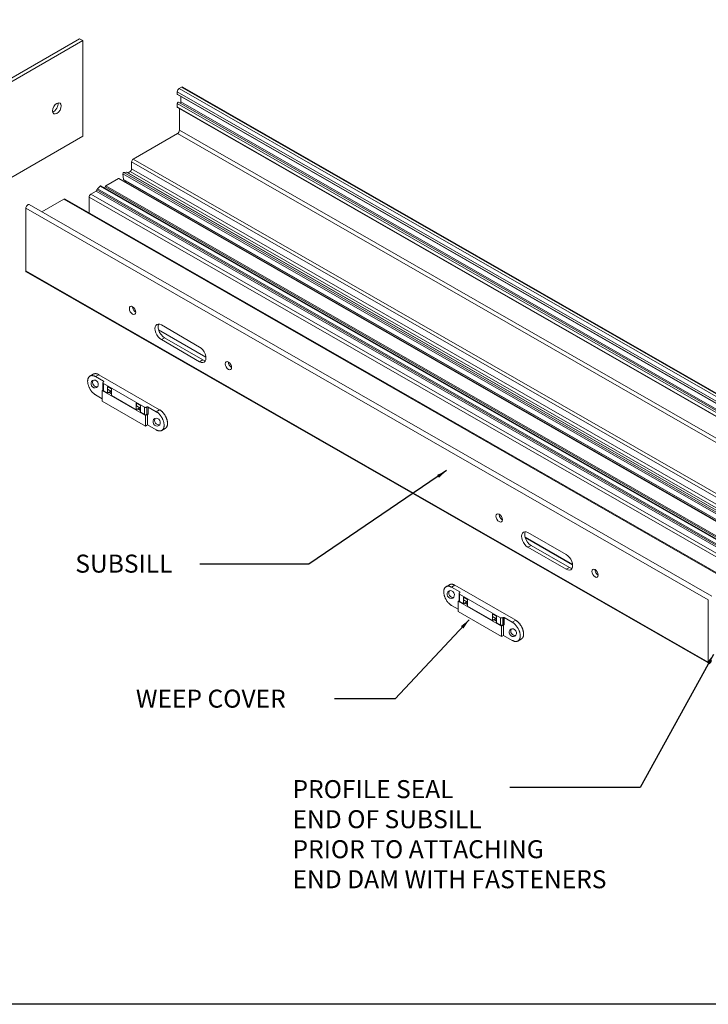
# Model space of a CAD drawing. Extents: x 67.7 to 145.5, y -49.8 to 44.7.
# Drawn here: x 91.5 to 96.3, y -0.2 to 6.7 of the extents above; entities that cross this region are included whole.
import ezdxf

# ---------------------------------------------------------------- set-up
doc = ezdxf.new("R2010")
doc.units = 0
doc.header["$LTSCALE"] = 0.3
doc.header["$MEASUREMENT"] = 0
doc.layers.add('850268', color=7, linetype='CONTINUOUS', lineweight=0)
doc.layers.add('920268', color=7, linetype='CONTINUOUS', lineweight=0)
for name, color, linetype in [('DIM', 4, 'CONTINUOUS'), ('Elevation', 5, 'CONTINUOUS'), ('HARDWARE', 1, 'CONTINUOUS')]:
    doc.layers.add(name, color=color, linetype=linetype)
doc.dimstyles.get("Standard").update_dxf_attribs({"dimscale": 0.4, "dimtxt": 0.18, "dimasz": 0.18, "dimexe": 0.1, "dimexo": 0.0625, "dimgap": 0.09, "dimtad": 0, "dimtih": 1, "dimtoh": 1, "dimdec": 4, "dimzin": 0, "dimdsep": 46, "dimtxsty": 'Standard', "dimcen": 0.09, "dimclrd": 1, "dimclre": 1, "dimclrt": 4, "dimadec": 0, "dimazin": 0, "dimtfac": 1, "dimtdec": 4, "dimtofl": 0, "dimtmove": 0, "dimatfit": 3, "dimfxl": 0.18, "dimfrac": 1, "dimtolj": 1, "dimtzin": 0, "dimarcsym": 0})

msp = doc.modelspace()

# ---------------------------------------------------------------- linework, layer by layer
at = {"layer": '850268', "color": 7, "linetype": 'Continuous'}
for p, q in [((97.3659, 3.4424), (92.6343, 6.1591)), ((92.6343, 6.1444), (92.6343, 6.1591)), ((92.6481, 6.1829), (92.6629, 6.1915)), ((97.3797, 3.4663), (92.6481, 6.1829)), ((97.3946, 3.4748), (92.6629, 6.1915)), ((97.4043, 3.4758), (92.6727, 6.1925)), ((97.3659, 3.4277), (92.6343, 6.1444)), ((92.6358, 6.1409), (97.3675, 3.4242)), ((97.375, 3.3719), (92.6433, 6.0886)), ((92.659, 6.0893), (92.659, 6.1275)), ((97.3907, 3.3726), (92.659, 6.0893)), ((97.3659, 3.3624), (92.6343, 6.079)), ((92.6343, 6.0546), (92.6343, 6.079)), ((97.3659, 3.3379), (92.6343, 6.0546)), ((92.6358, 6.0511), (97.3675, 3.3344)), ((92.6491, 5.8933), (92.6491, 6.0434)), ((97.3808, 3.1766), (92.6491, 5.8933)), ((92.3288, 5.6924), (92.6353, 5.8694)), ((97.367, 3.1527), (92.6353, 5.8694)), ((97.0495, 2.9568), (92.3178, 5.6735)), ((92.3178, 5.6249), (92.3178, 5.6735)), ((97.0605, 2.9758), (92.3288, 5.6924)), ((92.2635, 5.5999), (92.2829, 5.603)), ((97.0146, 2.8863), (92.2829, 5.603)), ((97.0165, 2.886), (92.2849, 5.6027)), ((92.2931, 5.5979), (92.3069, 5.6059)), ((97.0385, 2.8892), (92.3069, 5.6059)), ((97.0495, 2.9082), (92.3178, 5.6249)), ((92.2268, 5.5581), (92.1399, 5.5079)), ((96.9549, 2.8434), (92.2268, 5.5581)), ((96.9599, 2.8439), (92.2317, 5.5586)), ((96.9896, 2.875), (92.2579, 5.5917)), ((92.2611, 5.5519), (92.2579, 5.5917)), ((96.9927, 2.8352), (92.2611, 5.5519)), ((96.9939, 2.8329), (92.2623, 5.5496)), ((96.9951, 2.8832), (92.2635, 5.5999)), ((92.2768, 5.5412), (92.272, 5.5353)), ((92.0715, 5.47), (92.0344, 5.4486)), ((96.8032, 2.7533), (92.0715, 5.47)), ((96.8085, 2.762), (92.0768, 5.4787)), ((92.0997, 5.5054), (92.0803, 5.486)), ((96.812, 2.7693), (92.0803, 5.486)), ((96.8314, 2.7887), (92.0997, 5.5054)), ((96.8358, 2.7901), (92.1041, 5.5068)), ((92.1342, 5.5012), (92.13, 5.4918)), ((96.8624, 2.7866), (92.1342, 5.5012)), ((96.8681, 2.7933), (92.1399, 5.5079)), ((91.8477, 5.4147), (91.6951, 5.3265)), ((96.5794, 2.698), (91.8477, 5.4147)), ((96.5892, 2.699), (91.8575, 5.4157)), ((92.0234, 5.4296), (92.0234, 5.3198)), ((96.7551, 2.7129), (92.0234, 5.4296)), ((96.7661, 2.7319), (92.0344, 5.4486)), ((91.5843, 5.352), (91.5843, 4.9181)), ((96.316, 2.6353), (91.5843, 5.352)), ((96.3395, 2.6602), (91.6079, 5.3769)), ((96.316, 2.2014), (91.5843, 4.9181)), ((91.5875, 4.911), (96.3192, 2.1943)), ((92.7892, 4.389), (92.524, 4.5421)), ((92.833, 4.3196), (92.5047, 4.5091)), ((92.8331, 4.3176), (92.5054, 4.5069)), ((92.5459, 4.4527), (92.524, 4.44)), ((92.8111, 4.2996), (92.5459, 4.4527)), ((92.524, 4.44), (92.7892, 4.2869)), ((92.8111, 4.2996), (92.7892, 4.2869)), ((95.3309, 2.9486), (95.0657, 3.1017)), ((95.3747, 2.8793), (95.0464, 3.0688)), ((95.3749, 2.8773), (95.0471, 3.0665)), ((95.0877, 3.0123), (95.0657, 2.9997)), ((95.3528, 2.8592), (95.0877, 3.0123)), ((95.0657, 2.9997), (95.3309, 2.8466)), ((95.3528, 2.8592), (95.3309, 2.8466)), ((96.316, 2.6353), (96.316, 2.2014))]:
    msp.add_line(p, q, dxfattribs=at)
for centre, major_axis, start_param, end_param in [((92.6481, 6.167), (-0.0098, -0.0169), 3.926991, 5.497787), ((92.6629, 6.1756), (-0.0097, -0.0169), 3.141593, 3.926991), ((92.6396, 6.1474), (0.00375, 0.0065), 2.356194, 3.141593), ((92.6396, 6.0821), (-0.00375, -0.0065), 3.141593, 5.497787), ((92.6537, 6.0862), (-0.00375, -0.0065), 1.143718, 2.356194), ((92.6396, 6.0576), (0.00375, 0.0065), 2.356194, 3.141593), ((92.6353, 5.8853), (-0.0098, -0.0169), 0.785398, 2.356194), ((92.3288, 5.6798), (-0.0078, -0.0134), 3.926991, 5.497787), ((92.2811, 5.5962), (-0.00375, -0.0065), 3.141593, 3.577925), ((92.3069, 5.6185), (-0.0077, -0.0134), 0.785398, 2.356194), ((92.2268, 5.55), (-0.00492, -0.00852), 3.141593, 3.926991), ((92.2621, 5.5946), (-0.00295, -0.00511), 3.577925, 5.585206), ((92.2652, 5.5547), (-0.00295, -0.00511), 5.585206, 6.283185), ((92.0715, 5.4761), (0.00375, 0.0065), 3.926991, 5.417911), ((92.0821, 5.4813), (0.00375, 0.0065), 1.134464, 2.276318), ((92.1012, 5.5017), (-0.00295, -0.00511), 3.141593, 4.276057), ((92.1399, 5.4999), (0.00492, 0.00852), 0.785398, 1.745329), ((91.8477, 5.3988), (-0.0097, -0.0169), 3.141593, 3.926991), ((92.0344, 5.4359), (0.0078, 0.0134), 0.785398, 2.356194), ((91.5981, 5.36), (-0.0097, -0.0169), 3.141593, 5.497787), ((91.5953, 4.9244), (0.0078, 0.0134), 2.356194, 3.141593), ((92.3462, 4.6558), (0.0156, -0.0271), 3.926991, 5.505755), ((92.524, 4.4911), (0.0312, -0.0541), 2.356194, 5.497787), ((92.5459, 4.5037), (0.0312, -0.0541), 3.499938, 4.335236), ((92.5459, 4.5037), (0.0312, -0.0541), 4.335236, 5.497787), ((92.7892, 4.338), (-0.0312, 0.0541), 2.356194, 5.497787), ((92.8111, 4.3506), (-0.0312, 0.0541), 2.356194, 2.783248), ((93.0108, 4.272), (0.0156, -0.0271), 3.926991, 5.505755), ((94.8879, 3.2154), (0.0156, -0.0271), 3.926991, 5.505755), ((95.0657, 3.0507), (0.0312, -0.0541), 2.356194, 5.497787), ((95.0877, 3.0634), (0.0312, -0.0541), 3.499938, 4.335236), ((95.0877, 3.0634), (0.0312, -0.0541), 4.335236, 5.497787), ((95.3309, 2.8976), (-0.0312, 0.0541), 2.356194, 5.497787), ((95.3528, 2.9103), (-0.0312, 0.0541), 2.356194, 2.783248), ((95.5526, 2.8317), (0.0156, -0.0271), 3.926991, 5.505755), ((96.327, 2.2077), (0.0078, 0.0134), 2.356194, 5.497787)]:
    msp.add_ellipse(centre, major_axis=major_axis, ratio=0.57735, start_param=start_param, end_param=end_param, dxfattribs=at)
for centre in [(92.3242, 4.6431), (92.9889, 4.2594), (94.866, 3.2028), (95.5307, 2.819)]:
    msp.add_ellipse(centre, major_axis=(-0.0156, 0.0271), ratio=0.57735, dxfattribs=at)
at = {"layer": '920268', "color": 7, "linetype": 'Continuous'}
for p, q in [((91.9574, 6.528), (90.8651, 5.8974)), ((91.9794, 6.5154), (90.887, 5.8847)), ((91.9794, 6.5154), (91.9574, 6.528)), ((91.9794, 5.852), (91.9794, 6.5154)), ((90.887, 5.2213), (91.9794, 5.852))]:
    msp.add_line(p, q, dxfattribs=at)
msp.add_ellipse((91.8001, 6.0449), major_axis=(0.0214, 0.037), ratio=0.57735, dxfattribs=at)
msp.add_ellipse((91.7782, 6.0575), major_axis=(0.0214, 0.037), ratio=0.57735, start_param=3.679984, end_param=5.744794, dxfattribs=at)
at = {"layer": 'Elevation'}
msp.add_lwpolyline([(87.5898, 19.1723), (104.8486, 19.1723), (104.8486, -0.172), (87.5898, -0.172)], close=True, dxfattribs=at)
at = {"layer": 'HARDWARE', "color": 1, "linetype": 'Continuous', "lineweight": 0}
for p, q in [((92.0522, 4.2006), (92.0289, 4.1871)), ((92.0676, 4.1833), (92.0909, 4.1968)), ((92.0676, 4.1833), (92.1236, 4.151)), ((92.0909, 4.1968), (92.5118, 3.9538)), ((92.119, 4.1406), (92.119, 4.0896)), ((92.1226, 4.1455), (92.1236, 4.1461)), ((92.1226, 4.1357), (92.406, 3.972)), ((92.1226, 4.1357), (92.1226, 4.0847)), ((92.1236, 4.1461), (92.1236, 4.151)), ((92.1499, 4.1142), (92.1499, 4.0689)), ((92.1499, 4.1142), (92.1783, 4.0978)), ((92.151, 4.0955), (92.151, 4.1136)), ((92.1141, 4.0301), (92.0676, 4.0569)), ((92.119, 4.0895), (92.1141, 4.0866)), ((92.1141, 4.0142), (92.1141, 4.0866)), ((92.1141, 4.0866), (92.4145, 3.9132)), ((92.1499, 4.0689), (92.1226, 4.0847)), ((92.1735, 4.0825), (92.1499, 4.0689)), ((92.1783, 4.0797), (92.151, 4.0955)), ((92.1599, 4.0884), (92.1599, 4.0904)), ((92.1599, 4.0884), (92.1616, 4.0894)), ((92.1601, 4.0748), (92.1786, 4.0641)), ((92.1656, 4.0716), (92.1656, 4.078)), ((92.1783, 4.0978), (92.1783, 4.0785)), ((92.1786, 4.0784), (92.1783, 4.0785)), ((92.1786, 4.0524), (92.1786, 4.0784)), ((92.35, 3.9534), (92.1786, 4.0524)), ((92.4145, 3.8408), (92.1141, 4.0142)), ((92.35, 3.9987), (92.35, 3.9534)), ((92.35, 3.9987), (92.3783, 3.9823)), ((92.3735, 3.967), (92.35, 3.9534)), ((92.351, 3.98), (92.351, 3.9981)), ((92.3783, 3.9642), (92.351, 3.98)), ((92.3599, 3.9729), (92.3599, 3.9749)), ((92.3599, 3.9729), (92.3616, 3.9739)), ((92.3783, 3.9823), (92.3783, 3.963)), ((92.3786, 3.9629), (92.3783, 3.963)), ((92.3786, 3.9369), (92.3786, 3.9629)), ((92.406, 3.9211), (92.406, 3.972)), ((92.4229, 3.972), (92.424, 3.9727)), ((92.4229, 3.972), (92.4229, 3.9211)), ((92.424, 3.9217), (92.424, 3.9727)), ((92.4325, 3.9727), (92.4885, 3.9403)), ((92.4325, 3.9727), (92.4325, 3.9217)), ((92.3601, 3.9593), (92.3786, 3.9486)), ((92.406, 3.9211), (92.3786, 3.9369)), ((92.4272, 3.9206), (92.4145, 3.9132)), ((92.4145, 3.9132), (92.4145, 3.8408)), ((92.4229, 3.9211), (92.424, 3.9217)), ((92.4246, 3.922), (92.4272, 3.9206)), ((92.4272, 3.9206), (92.4272, 3.8481)), ((92.4885, 3.9403), (92.5118, 3.9538)), ((92.4272, 3.8481), (92.4145, 3.8408)), ((92.4885, 3.8139), (92.4272, 3.8493)), ((92.5272, 3.8101), (92.5505, 3.8236)), ((94.5211, 2.7394), (94.4978, 2.726)), ((94.5365, 2.7221), (94.5598, 2.7356)), ((94.5598, 2.7356), (94.9807, 2.4926)), ((94.5365, 2.7221), (94.5925, 2.6898)), ((94.5879, 2.6794), (94.5879, 2.6284)), ((94.5914, 2.6843), (94.5925, 2.6849)), ((94.5914, 2.6745), (94.8748, 2.5109)), ((94.5914, 2.6745), (94.5914, 2.6235)), ((94.5925, 2.6849), (94.5925, 2.6898)), ((94.5879, 2.6283), (94.5829, 2.6255)), ((94.5829, 2.553), (94.5829, 2.6255)), ((94.5829, 2.6255), (94.8833, 2.452)), ((94.6188, 2.6077), (94.5914, 2.6235)), ((94.6188, 2.653), (94.6188, 2.6077)), ((94.6188, 2.653), (94.6471, 2.6366)), ((94.6423, 2.6213), (94.6188, 2.6077)), ((94.6198, 2.6343), (94.6198, 2.6524)), ((94.6471, 2.6186), (94.6198, 2.6343)), ((94.6287, 2.6272), (94.6287, 2.6292)), ((94.6287, 2.6272), (94.6304, 2.6282)), ((94.6289, 2.6136), (94.6474, 2.6029)), ((94.6345, 2.6104), (94.6345, 2.6168)), ((94.6471, 2.6366), (94.6471, 2.6173)), ((94.6474, 2.6172), (94.6471, 2.6173)), ((94.6474, 2.5912), (94.6474, 2.6172)), ((94.5829, 2.5689), (94.5365, 2.5957)), ((94.8833, 2.3796), (94.5829, 2.553)), ((94.8188, 2.4923), (94.6474, 2.5912)), ((94.8188, 2.5375), (94.8188, 2.4923)), ((94.8188, 2.5375), (94.8472, 2.5211)), ((94.8199, 2.5188), (94.8199, 2.5369)), ((94.8424, 2.5058), (94.8188, 2.4923)), ((94.8472, 2.5031), (94.8199, 2.5188)), ((94.8288, 2.5117), (94.8288, 2.5137)), ((94.8288, 2.5117), (94.8305, 2.5127)), ((94.829, 2.4981), (94.8474, 2.4874)), ((94.8472, 2.5211), (94.8472, 2.5018)), ((94.8474, 2.5017), (94.8472, 2.5018)), ((94.8474, 2.4757), (94.8474, 2.5017)), ((94.8748, 2.4599), (94.8474, 2.4757)), ((94.8748, 2.4599), (94.8748, 2.5109)), ((94.8918, 2.5109), (94.8928, 2.5115)), ((94.8918, 2.5109), (94.8918, 2.4599)), ((94.8918, 2.4599), (94.8928, 2.4605)), ((94.8928, 2.4605), (94.8928, 2.5115)), ((94.8935, 2.4608), (94.896, 2.4594)), ((94.9013, 2.5115), (94.9573, 2.4791)), ((94.9013, 2.5115), (94.9013, 2.4605)), ((94.9573, 2.4791), (94.9807, 2.4926)), ((94.896, 2.4594), (94.8833, 2.452)), ((94.8833, 2.452), (94.8833, 2.3796)), ((94.896, 2.4594), (94.896, 2.3869)), ((94.896, 2.3869), (94.8833, 2.3796)), ((94.9573, 2.3528), (94.896, 2.3881)), ((94.996, 2.3489), (95.0194, 2.3624))]:
    msp.add_line(p, q, dxfattribs=at)
at = {"layer": 'HARDWARE', "lineweight": 0}
for centre in [(92.0614, 4.1323), (92.4916, 3.8679), (94.5303, 2.6711), (94.9605, 2.4067)]:
    msp.add_ellipse(centre, major_axis=(0.0139, -0.0246), ratio=0.866666, dxfattribs=at)
for centre in [(92.0726, 4.1402), (92.5028, 3.8758), (94.5415, 2.679), (94.9717, 2.4146)]:
    msp.add_ellipse(centre, major_axis=(0.0139, -0.0246), ratio=0.866666, start_param=3.511888, end_param=6.086651, dxfattribs=at)
at = {"layer": 'HARDWARE', "color": 1, "linetype": 'Continuous', "lineweight": 0}
for points, weights in [([(92.0676, 4.1833), (92.0129, 4.2149), (92.0129, 4.1517), (92.0129, 4.0885), (92.0676, 4.0569)], [1, 0.707106856663, 1, 0.707106856663, 1]), ([(92.4885, 3.8139), (92.5432, 3.7823), (92.5432, 3.8455), (92.5432, 3.9087), (92.4885, 3.9403)], [1, 0.707106839886, 1, 0.707106839886, 1]), ([(92.5505, 3.8236), (92.5764, 3.8385), (92.5624, 3.8856), (92.5484, 3.9327), (92.5118, 3.9538)], [1, 0.831469635363, 1, 0.831469635362, 1]), ([(94.5365, 2.7221), (94.4817, 2.7537), (94.4817, 2.6905), (94.4817, 2.6273), (94.5365, 2.5957)], [1, 0.707106856663, 1, 0.707106856663, 1]), ([(94.9573, 2.3528), (95.0121, 2.3212), (95.0121, 2.3844), (95.0121, 2.4475), (94.9573, 2.4791)], [1, 0.707106839886, 1, 0.707106839886, 1]), ([(95.0194, 2.3624), (95.0452, 2.3773), (95.0312, 2.4244), (95.0172, 2.4715), (94.9807, 2.4926)], [1, 0.831469635363, 1, 0.831469635362, 1])]:
    msp.add_rational_spline(points, weights, degree=2, knots=[0, 0, 0, 0.5, 0.5, 1, 1, 1], dxfattribs=at)
for points, weights in [([(92.0909, 4.1968), (92.0683, 4.2099), (92.0522, 4.2006)], [1, 0.923879573359, 1]), ([(92.1226, 4.1455), (92.1141, 4.1406), (92.1226, 4.1357)], [1, 0.707106781186, 1]), ([(92.1236, 4.1461), (92.1279, 4.1485), (92.1236, 4.151)], [1, 0.707106781187, 1]), ([(92.119, 4.0896), (92.119, 4.0867), (92.1226, 4.0847)], [1, 0.923879532511, 1]), ([(92.1756, 4.0683), (92.1757, 4.0662), (92.1786, 4.065)], [1, 0.897298404971, 1]), ([(92.406, 3.972), (92.4145, 3.9671), (92.4229, 3.972)], [1, 0.707106781187, 1]), ([(92.4325, 3.9727), (92.4282, 3.9751), (92.424, 3.9727)], [1, 0.707106781187, 1]), ([(92.3756, 3.9531), (92.3754, 3.9508), (92.3786, 3.9495)], [1, 0.880267830768, 1]), ([(92.406, 3.9211), (92.4145, 3.9162), (92.4229, 3.9211)], [1, 0.707106781187, 1]), ([(92.4325, 3.9217), (92.4282, 3.9242), (92.424, 3.9217)], [1, 0.707106781187, 1]), ([(94.5598, 2.7356), (94.5371, 2.7487), (94.5211, 2.7394)], [1, 0.923879573359, 1]), ([(94.5914, 2.6843), (94.5829, 2.6794), (94.5914, 2.6745)], [1, 0.707106781186, 1]), ([(94.5925, 2.6849), (94.5967, 2.6874), (94.5925, 2.6898)], [1, 0.707106781187, 1]), ([(94.5879, 2.6284), (94.5879, 2.6256), (94.5914, 2.6235)], [1, 0.923879532511, 1]), ([(94.6444, 2.6071), (94.6445, 2.605), (94.6474, 2.6038)], [1, 0.897298404971, 1]), ([(94.8445, 2.4919), (94.8443, 2.4897), (94.8474, 2.4883)], [1, 0.880267830768, 1]), ([(94.8748, 2.5109), (94.8833, 2.506), (94.8918, 2.5109)], [1, 0.707106781187, 1]), ([(94.8748, 2.4599), (94.8833, 2.455), (94.8918, 2.4599)], [1, 0.707106781187, 1]), ([(94.9013, 2.5115), (94.8971, 2.5139), (94.8928, 2.5115)], [1, 0.707106781187, 1]), ([(94.9013, 2.4605), (94.8971, 2.463), (94.8928, 2.4605)], [1, 0.707106781187, 1])]:
    msp.add_rational_spline(points, weights, degree=2, dxfattribs=at)
for points, knots in [([(92.1759, 4.0811), (92.1757, 4.08), (92.1755, 4.0775), (92.1753, 4.0731), (92.1755, 4.0702), (92.1756, 4.0683)], [0.7452582, 0.7452582, 0.7452582, 0.7452582, 0.8141454, 0.9000985, 1, 1, 1, 1]), ([(92.3752, 3.966), (92.3753, 3.9658), (92.3755, 3.9644), (92.3758, 3.9616), (92.3759, 3.9575), (92.3757, 3.9548), (92.3756, 3.9531)], [0.5866665, 0.5866665, 0.5866665, 0.5866665, 0.6105704, 0.7122971, 0.8400346, 1, 1, 1, 1]), ([(94.6447, 2.6199), (94.6446, 2.6188), (94.6443, 2.6163), (94.6442, 2.6119), (94.6443, 2.609), (94.6444, 2.6071)], [0.7452582, 0.7452582, 0.7452582, 0.7452582, 0.8141454, 0.9000985, 1, 1, 1, 1]), ([(94.8441, 2.5049), (94.8441, 2.5046), (94.8443, 2.5032), (94.8446, 2.5005), (94.8447, 2.4963), (94.8446, 2.4937), (94.8445, 2.4919)], [0.5866665, 0.5866665, 0.5866665, 0.5866665, 0.6105704, 0.7122971, 0.8400346, 1, 1, 1, 1])]:
    msp.add_open_spline(points, degree=3, knots=knots, dxfattribs=at)

# ---------------------------------------------------------------- texts
at = {"layer": 'DIM', "char_height": 0.125, "attachment_point": 1}
for s, insert in [('\\A1;SUBSILL', (91.9275, 2.9483)), ('\\A1;WEEP COVER', (92.3474, 2.0115)), ('\\A1;PROFILE SEAL\\PEND OF SUBSILL\\PPRIOR TO ATTACHING\\PEND DAM WITH FASTENERS', (93.4333, 1.3835))]:
    msp.add_mtext(s, dxfattribs=dict(at, insert=insert))

# ---------------------------------------------------------------- leaders
at = {"layer": 'DIM'}
for points in [[(94.5018, 3.5318), (93.5471, 2.882), (92.7917, 2.882)], [(94.6589, 2.4967), (94.146, 1.9482), (93.724, 1.9482)], [(96.3515, 2.256), (95.8439, 1.3318), (94.9401, 1.3318)]]:
    msp.add_leader(points, dimstyle='Standard', override={"dimgap": 0.09, "dimtad": 0}, dxfattribs=at)

doc.saveas('drawing.dxf')
